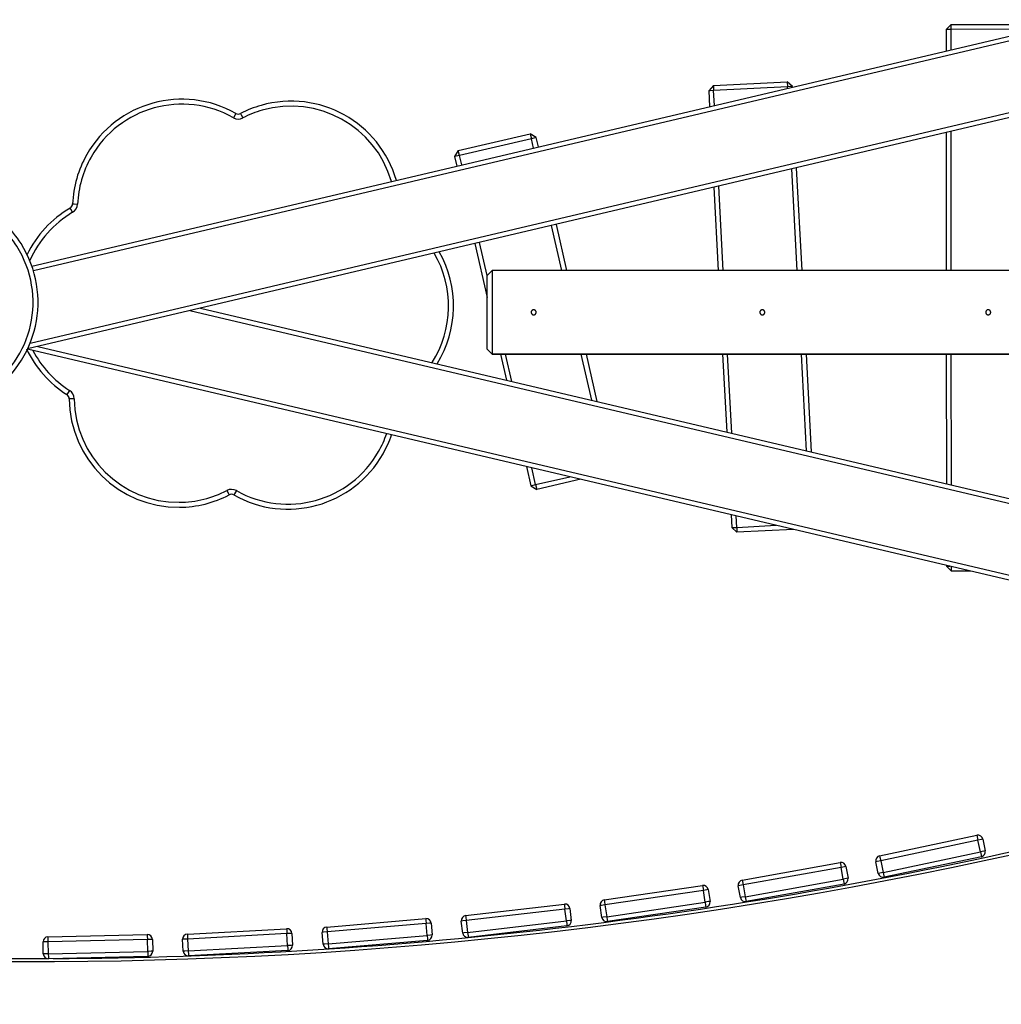
# Model space of a CAD drawing. Units: inches. Extents: x 93 to 207, y 20 to 189.
# Drawn here: x 152 to 162, y 159 to 169 of the extents above; entities that cross this region are included whole.
import ezdxf

# ---------------------------------------------------------------- set-up
doc = ezdxf.new("R2010")
doc.units = ezdxf.units.IN
doc.header["$MEASUREMENT"] = 0
doc.layers.add('Ebene 1', color=7, linetype='Continuous')

# ---------------------------------------------------------------- blocks, each defined once
blk = doc.blocks.new('block 2')
at = {"layer": 'Ebene 1', "color": 179, "lineweight": 25, "true_color": 0x1a171b}
for points in [[(152.4899, 166.5053), (163.0202, 168.9843)], [(163.0281, 168.9351), (152.5054, 166.4574)], [(161.7362, 168.9371), (161.6866, 168.8872)], [(161.7362, 168.8872), (161.7011, 168.8872), (161.6866, 168.8872)], [(161.6866, 168.8872), (161.6866, 168.6705)], [(161.7362, 168.9371), (162.4793, 168.9375)], [(161.7362, 168.8872), (161.7362, 168.9371)], [(162.4793, 168.8875), (161.7362, 168.8872)], [(161.7362, 168.6826), (161.7362, 168.8872)], [(159.3446, 168.3212), (159.2971, 168.2688)], [(159.3446, 168.3212), (160.0864, 168.3604)], [(159.3446, 168.3212), (159.347, 168.2712)], [(160.0888, 168.3101), (159.347, 168.2712)], [(160.1391, 168.3129), (160.0864, 168.3604)], [(160.0864, 168.3604), (160.0888, 168.3101)], [(160.1391, 168.3129), (160.1242, 168.3122), (160.0888, 168.3101)], [(160.0898, 168.2946), (160.0888, 168.3101)], [(160.1394, 168.3064), (160.1391, 168.3129)], [(152.4723, 165.7305), (163.0188, 168.2137)], [(159.347, 168.2712), (159.3116, 168.2695), (159.2971, 168.2688)], [(159.2971, 168.2688), (159.3053, 168.11)], [(159.355, 168.1217), (159.347, 168.2712)], [(163.0092, 168.1599), (152.4472, 165.6733)], [(154.5411, 168.0411), (154.5339, 168.0283), (154.5163, 167.9977)], [(154.589, 168.0404), (154.5956, 168.0273), (154.6121, 167.9959)], [(156.7791, 167.6687), (157.5029, 167.8361)], [(157.5142, 167.7875), (156.7904, 167.6197)], [(157.5628, 167.7989), (157.5029, 167.8361)], [(157.5029, 167.8361), (157.5142, 167.7875)], [(157.5628, 167.7989), (157.5487, 167.7951), (157.5142, 167.7875)], [(157.5359, 167.6931), (157.5142, 167.7875)], [(157.5849, 167.7048), (157.5628, 167.7989)], [(161.6869, 167.8488), (161.6873, 166.4629)], [(161.7372, 166.4629), (161.7366, 167.8606)], [(156.7791, 167.6687), (156.7419, 167.6087)], [(156.7904, 167.6197), (156.756, 167.6122), (156.7419, 167.6087)], [(156.7419, 167.6087), (156.7642, 167.5116)], [(156.7904, 167.6197), (156.7791, 167.6687)], [(156.8128, 167.5233), (156.7904, 167.6197)], [(160.1866, 166.4629), (160.1325, 167.483)], [(160.2366, 166.4629), (160.1821, 167.4947)], [(159.3484, 167.2983), (159.3925, 166.4629)], [(159.4425, 166.4629), (159.3977, 167.3097)], [(152.8999, 167.0468), (152.882, 167.0775), (152.8744, 167.0899)], [(152.8992, 167.1309), (152.9137, 167.1305), (152.9491, 167.1288)], [(157.8209, 166.4629), (157.7165, 166.9138)], [(157.8718, 166.4629), (157.765, 166.9252)], [(156.9444, 166.7323), (157.0698, 166.1914)], [(157.0698, 166.4126), (156.9933, 166.7437)], [(157.1194, 166.4629), (157.0698, 166.4126)], [(157.1194, 166.4615), (157.0698, 166.4126)], [(157.0698, 165.6698), (157.0698, 165.8751), (157.0698, 166.2073), (157.0698, 166.4126)], [(157.1194, 166.4629), (157.1194, 166.4625), (157.1194, 166.4615)], [(163.0712, 166.4629), (157.1194, 166.4629)], [(157.1194, 166.4615), (157.1194, 166.2293), (157.1194, 165.8531), (157.1194, 165.6206)], [(163.0715, 166.4615), (157.1194, 166.4615)], [(162.9255, 163.9741), (154.0778, 166.0574)], [(154.187, 166.0832), (162.9168, 164.0275)], [(157.5618, 166.0412), (157.5618, 166.0436), (157.5614, 166.046), (157.5611, 166.0474), (157.5608, 166.0481), (157.5604, 166.0498), (157.5601, 166.0508), (157.559, 166.0529), (157.5577, 166.055), (157.557, 166.056), (157.5563, 166.057), (157.5556, 166.0581), (157.5546, 166.0588), (157.5528, 166.0605), (157.5508, 166.0622), (157.5497, 166.0629), (157.5487, 166.0629), (157.5477, 166.0636), (157.5463, 166.0643), (157.5453, 166.065), (157.5442, 166.0653), (157.5435, 166.0653), (157.5432, 166.0657), (157.5425, 166.0657), (157.5418, 166.0657), (157.5394, 166.066), (157.5366, 166.0663), (157.5359, 166.0663), (157.5346, 166.066), (157.5332, 166.066), (157.5322, 166.0657), (157.5297, 166.0653), (157.5273, 166.0643), (157.5263, 166.0636), (157.5253, 166.0629), (157.5242, 166.0629), (157.5232, 166.0622), (157.5211, 166.0605), (157.5191, 166.0588), (157.5177, 166.057), (157.516, 166.055), (157.5156, 166.0539), (157.5149, 166.0529), (157.5142, 166.0519), (157.5139, 166.0508), (157.5132, 166.0488), (157.5125, 166.046), (157.5122, 166.0446), (157.5122, 166.0436), (157.5122, 166.0422), (157.5118, 166.0412), (157.5122, 166.0388), (157.5125, 166.0364), (157.5129, 166.0353), (157.5129, 166.034), (157.5136, 166.0326), (157.5139, 166.0316), (157.5142, 166.0305), (157.5149, 166.0295), (157.5153, 166.0288), (157.5156, 166.0285), (157.5156, 166.0278), (157.516, 166.0274), (157.5177, 166.0254), (157.5191, 166.0236), (157.5204, 166.0226), (157.5211, 166.0219), (157.5218, 166.0216), (157.5222, 166.0212), (157.5225, 166.0209), (157.5232, 166.0202), (157.5253, 166.0188), (157.5273, 166.0181), (157.5284, 166.0174), (157.5297, 166.0171), (157.5308, 166.0167), (157.5318, 166.0164), (157.5346, 166.0161), (157.5366, 166.0161), (157.5384, 166.0161), (157.5394, 166.0161), (157.5408, 166.0164), (157.5418, 166.0164), (157.5428, 166.0167), (157.5442, 166.0171), (157.5453, 166.0174), (157.5463, 166.0181), (157.5487, 166.0188), (157.5508, 166.0202), (157.5518, 166.0212), (157.5528, 166.0219), (157.5539, 166.0226), (157.5546, 166.0236), (157.5563, 166.0254), (157.5577, 166.0271), (157.5583, 166.0281), (157.559, 166.0291), (157.5594, 166.0305), (157.5601, 166.0316), (157.5604, 166.0326), (157.5608, 166.034), (157.5611, 166.0353), (157.5614, 166.0364), (157.5618, 166.0388), (157.5618, 166.0412), (157.5618, 166.0412)], [(159.8617, 166.0412), (159.8617, 166.0436), (159.8614, 166.046), (159.861, 166.0474), (159.8607, 166.0481), (159.86, 166.0498), (159.86, 166.0508), (159.8586, 166.0529), (159.8579, 166.055), (159.8573, 166.056), (159.8559, 166.057), (159.8552, 166.0581), (159.8545, 166.0588), (159.8528, 166.0605), (159.8507, 166.0622), (159.8497, 166.0629), (159.8486, 166.0629), (159.8476, 166.0636), (159.8466, 166.0643), (159.8455, 166.065), (159.8442, 166.0653), (159.8438, 166.0653), (159.8428, 166.0657), (159.8421, 166.0657), (159.8414, 166.0657), (159.8393, 166.066), (159.8369, 166.0663), (159.8355, 166.0663), (159.8345, 166.066), (159.8331, 166.066), (159.8321, 166.0657), (159.8293, 166.0653), (159.8269, 166.0643), (159.8259, 166.0636), (159.8249, 166.0629), (159.8238, 166.0629), (159.8228, 166.0622), (159.8211, 166.0605), (159.819, 166.0588), (159.8176, 166.057), (159.8163, 166.055), (159.8152, 166.0539), (159.8145, 166.0529), (159.8145, 166.0519), (159.8138, 166.0508), (159.8132, 166.0488), (159.8125, 166.046), (159.8125, 166.0446), (159.8118, 166.0436), (159.8118, 166.0422), (159.8118, 166.0412), (159.8118, 166.0388), (159.8125, 166.0364), (159.8125, 166.0353), (159.8132, 166.034), (159.8132, 166.0326), (159.8138, 166.0316), (159.8138, 166.0305), (159.8145, 166.0295), (159.8152, 166.0288), (159.8152, 166.0285), (159.8159, 166.0278), (159.8163, 166.0274), (159.8176, 166.0254), (159.819, 166.0236), (159.82, 166.0226), (159.8211, 166.0219), (159.8214, 166.0216), (159.8218, 166.0212), (159.8225, 166.0209), (159.8228, 166.0202), (159.8249, 166.0188), (159.8269, 166.0181), (159.8287, 166.0174), (159.8293, 166.0171), (159.8307, 166.0167), (159.8321, 166.0164), (159.8345, 166.0161), (159.8369, 166.0161), (159.838, 166.0161), (159.839, 166.0161), (159.8404, 166.0164), (159.8414, 166.0164), (159.8428, 166.0167), (159.8442, 166.0171), (159.8452, 166.0174), (159.8466, 166.0181), (159.8486, 166.0188), (159.8507, 166.0202), (159.8517, 166.0212), (159.8528, 166.0219), (159.8535, 166.0226), (159.8545, 166.0236), (159.8559, 166.0254), (159.8573, 166.0271), (159.8579, 166.0281), (159.8586, 166.0291), (159.8593, 166.0305), (159.86, 166.0316), (159.86, 166.0326), (159.8607, 166.034), (159.861, 166.0353), (159.8614, 166.0364), (159.8617, 166.0388), (159.8617, 166.0412), (159.8617, 166.0412)], [(162.1338, 166.0412), (162.1338, 166.0436), (162.1334, 166.046), (162.1331, 166.0474), (162.1327, 166.0481), (162.1324, 166.0498), (162.1321, 166.0508), (162.131, 166.0529), (162.13, 166.055), (162.1293, 166.056), (162.1283, 166.057), (162.1276, 166.0581), (162.1269, 166.0588), (162.1252, 166.0605), (162.1231, 166.0622), (162.1221, 166.0629), (162.1207, 166.0629), (162.1196, 166.0636), (162.1186, 166.0643), (162.1172, 166.065), (162.1162, 166.0653), (162.1159, 166.0653), (162.1152, 166.0657), (162.1145, 166.0657), (162.1138, 166.0657), (162.1117, 166.066), (162.1093, 166.0663), (162.1079, 166.0663), (162.1066, 166.066), (162.1052, 166.066), (162.1041, 166.0657), (162.1017, 166.0653), (162.0993, 166.0643), (162.0983, 166.0636), (162.0973, 166.0629), (162.0962, 166.0629), (162.0952, 166.0622), (162.0931, 166.0605), (162.0911, 166.0588), (162.0897, 166.057), (162.0883, 166.055), (162.0876, 166.0539), (162.0869, 166.0529), (162.0862, 166.0519), (162.0859, 166.0508), (162.0852, 166.0488), (162.0845, 166.046), (162.0842, 166.0446), (162.0842, 166.0436), (162.0842, 166.0422), (162.0842, 166.0412), (162.0842, 166.0388), (162.0845, 166.0364), (162.0849, 166.0353), (162.0852, 166.034), (162.0855, 166.0326), (162.0859, 166.0316), (162.0862, 166.0305), (162.0869, 166.0295), (162.0873, 166.0288), (162.0876, 166.0285), (162.088, 166.0278), (162.0883, 166.0274), (162.0897, 166.0254), (162.0911, 166.0236), (162.0924, 166.0226), (162.0931, 166.0219), (162.0938, 166.0216), (162.0942, 166.0212), (162.0948, 166.0209), (162.0952, 166.0202), (162.0973, 166.0188), (162.0993, 166.0181), (162.1007, 166.0174), (162.1017, 166.0171), (162.1028, 166.0167), (162.1041, 166.0164), (162.1066, 166.0161), (162.1093, 166.0161), (162.1103, 166.0161), (162.1114, 166.0161), (162.1128, 166.0164), (162.1138, 166.0164), (162.1152, 166.0167), (162.1162, 166.0171), (162.1172, 166.0174), (162.1186, 166.0181), (162.1207, 166.0188), (162.1231, 166.0202), (162.1241, 166.0212), (162.1248, 166.0219), (162.1258, 166.0226), (162.1269, 166.0236), (162.1283, 166.0254), (162.1296, 166.0271), (162.1303, 166.0281), (162.131, 166.0291), (162.1317, 166.0305), (162.1321, 166.0316), (162.1324, 166.0326), (162.1327, 166.034), (162.1331, 166.0353), (162.1334, 166.0364), (162.1338, 166.0388), (162.1338, 166.0412), (162.1338, 166.0412)], [(163.0598, 163.1721), (152.4458, 165.6712)], [(152.5506, 165.6977), (163.0509, 163.2255)], [(157.0698, 165.6698), (157.1194, 165.6195)], [(157.0698, 165.6698), (157.1194, 165.6206)], [(157.1194, 165.6206), (157.1194, 165.6199), (157.1194, 165.6195)], [(162.9485, 165.6206), (157.1194, 165.6206)], [(157.1194, 165.6195), (162.9482, 165.6195)], [(157.2018, 165.6195), (157.2621, 165.3591)], [(157.3165, 165.3463), (157.2531, 165.6195)], [(158.1226, 165.1565), (158.0155, 165.6195)], [(158.1771, 165.1434), (158.0672, 165.6195)], [(159.437, 165.6195), (159.4783, 164.8371)], [(159.5289, 164.8251), (159.4869, 165.6195)], [(160.2824, 164.648), (160.231, 165.6195)], [(160.333, 164.6359), (160.281, 165.6195)], [(161.6876, 165.6195), (161.6883, 164.3169)], [(161.7383, 164.3052), (161.7376, 165.6195)], [(152.8685, 165.2554), (152.8496, 165.2254), (152.8417, 165.2133)], [(152.915, 165.1717), (152.8796, 165.1713), (152.8651, 165.1713)], [(157.4633, 164.4895), (157.508, 164.2959)], [(157.5566, 164.3073), (157.5173, 164.4771)], [(157.5566, 164.3073), (157.9001, 164.3872)], [(158.0103, 164.361), (157.568, 164.2587)], [(154.4512, 164.2487), (154.4674, 164.2174), (154.4739, 164.2043)], [(154.5466, 164.247), (154.5291, 164.2163), (154.5218, 164.2036)], [(157.508, 164.2959), (157.5225, 164.2997), (157.5566, 164.3073)], [(157.508, 164.2959), (157.568, 164.2587)], [(157.5566, 164.3073), (157.568, 164.2587)], [(159.5224, 164.0048), (159.5293, 163.8749)], [(159.5792, 163.8773), (159.573, 163.9931)], [(159.5293, 163.8749), (159.5437, 163.8756), (159.5792, 163.8773)], [(159.5293, 163.8749), (159.582, 163.8277)], [(159.5792, 163.8773), (159.9751, 163.8984)], [(159.5792, 163.8773), (159.582, 163.8277)], [(160.1491, 163.8577), (159.582, 163.8277)], [(161.6887, 163.4949), (161.6887, 163.487)], [(161.6887, 163.487), (161.6976, 163.487), (161.7214, 163.487)], [(161.6887, 163.487), (161.739, 163.4374)], [(161.739, 163.4374), (161.7383, 163.4832)], [(161.9336, 163.4374), (161.739, 163.4374)], [(161.0169, 160.5731), (161.9956, 160.7799)], [(161.9956, 160.7799), (161.9984, 160.7657), (162.0056, 160.7313)], [(162.0056, 160.7313), (161.0272, 160.5242)], [(162.0549, 160.7416), (162.0404, 160.7382), (162.0056, 160.7313)], [(162.0304, 160.6138), (162.0056, 160.7313)], [(162.0549, 160.7416), (162.0797, 160.6241)], [(161.0169, 160.5731), (161.0203, 160.559), (161.0272, 160.5242)], [(161.0524, 160.4071), (162.0304, 160.6138)], [(162.0411, 160.5645), (161.0623, 160.3578)], [(162.0797, 160.6241), (162.0652, 160.621), (162.0304, 160.6138)], [(162.0304, 160.6138), (162.038, 160.579), (162.0411, 160.5645)], [(159.6354, 160.3299), (160.6197, 160.5063)], [(160.6286, 160.4574), (159.6443, 160.2807)], [(160.6197, 160.5063), (160.6221, 160.4922), (160.6286, 160.4574)], [(160.6775, 160.4663), (160.6631, 160.4636), (160.6286, 160.4574)], [(160.6496, 160.3392), (160.6286, 160.4574)], [(160.6775, 160.4663), (160.6989, 160.3482)], [(161.0272, 160.5242), (160.9928, 160.517), (160.9786, 160.5139)], [(161.0031, 160.3964), (160.9786, 160.5139)], [(161.0272, 160.5242), (161.0524, 160.4071)], [(161.0524, 160.4071), (161.0176, 160.3995), (161.0031, 160.3964)], [(161.0524, 160.4071), (161.0596, 160.3723), (161.0623, 160.3578)], [(158.247, 160.1298), (159.2361, 160.2758)], [(159.2361, 160.2758), (159.2382, 160.2614), (159.2437, 160.2262)], [(159.6443, 160.2807), (159.6096, 160.2748), (159.5947, 160.2717)], [(159.6161, 160.1542), (159.5947, 160.2717)], [(159.6354, 160.3299), (159.6381, 160.3158), (159.6443, 160.2807)], [(159.6443, 160.2807), (159.6654, 160.1628)], [(159.6654, 160.1628), (160.6496, 160.3392)], [(160.6586, 160.29), (159.6743, 160.1136)], [(160.6989, 160.3482), (160.6844, 160.3454), (160.6496, 160.3392)], [(160.6496, 160.3392), (160.6562, 160.3044), (160.6586, 160.29)], [(159.2437, 160.2262), (158.2539, 160.0805)], [(159.2929, 160.2335), (159.2785, 160.2314), (159.2437, 160.2262)], [(159.2609, 160.1074), (159.2437, 160.2262)], [(159.2929, 160.2335), (159.3105, 160.1149)], [(159.6654, 160.1628), (159.6306, 160.1566), (159.6161, 160.1542)], [(159.6654, 160.1628), (159.6716, 160.128), (159.6743, 160.1136)], [(156.8528, 159.972), (157.8464, 160.0877)], [(157.8464, 160.0877), (157.8481, 160.0729), (157.8519, 160.0381)], [(158.2539, 160.0805), (158.2191, 160.075), (158.2046, 160.0729)], [(158.2222, 159.9541), (158.2046, 160.0729)], [(158.247, 160.1298), (158.2491, 160.1153), (158.2539, 160.0805)], [(158.2539, 160.0805), (158.2718, 159.9616)], [(158.2718, 159.9616), (159.2609, 160.1074)], [(159.2681, 160.0581), (158.2791, 159.912)], [(159.3105, 160.1149), (159.2957, 160.1129), (159.2609, 160.1074)], [(159.2609, 160.1074), (159.2661, 160.0726), (159.2681, 160.0581)], [(156.8528, 159.972), (156.8545, 159.9575), (156.8583, 159.9227)], [(157.8519, 160.0381), (156.8583, 159.9227)], [(157.9015, 160.0436), (157.887, 160.0419), (157.8519, 160.0381)], [(157.8656, 159.9189), (157.8519, 160.0381)], [(157.9015, 160.0436), (157.9153, 159.9244)], [(158.2718, 159.9616), (158.2367, 159.9561), (158.2222, 159.9541)], [(158.2718, 159.9616), (158.277, 159.9265), (158.2791, 159.912)], [(155.4548, 159.8576), (156.4511, 159.9427)], [(155.4548, 159.8576), (155.4558, 159.8431), (155.4589, 159.808)], [(156.4552, 159.8927), (155.4589, 159.808)], [(156.4511, 159.9427), (156.4525, 159.9279), (156.4552, 159.8927)], [(156.5048, 159.8969), (156.4904, 159.8958), (156.4552, 159.8927)], [(156.4656, 159.7732), (156.4552, 159.8927)], [(156.5048, 159.8969), (156.5152, 159.7773)], [(156.8583, 159.9227), (156.8235, 159.9182), (156.809, 159.9165)], [(156.8228, 159.7973), (156.809, 159.9165)], [(156.8583, 159.9227), (156.8724, 159.8035)], [(156.8724, 159.8035), (157.8656, 159.9189)], [(157.8715, 159.869), (156.8783, 159.7536)], [(157.9153, 159.9244), (157.9008, 159.9231), (157.8656, 159.9189)], [(157.8656, 159.9189), (157.8698, 159.8834), (157.8715, 159.869)], [(152.6508, 159.7591), (153.6506, 159.7818)], [(152.6508, 159.7591), (152.6511, 159.7443), (152.6518, 159.7088)], [(153.6506, 159.7818), (153.6509, 159.7673), (153.6516, 159.7319)], [(154.0536, 159.787), (155.052, 159.8407)], [(154.0536, 159.787), (154.0543, 159.7718), (154.0564, 159.7367)], [(155.0548, 159.7908), (154.0564, 159.7367)], [(155.052, 159.8407), (155.0527, 159.8259), (155.0548, 159.7908)], [(155.1047, 159.7935), (155.0899, 159.7925), (155.0548, 159.7908)], [(155.061, 159.6709), (155.0548, 159.7908)], [(155.1047, 159.7935), (155.1109, 159.6736)], [(155.4589, 159.808), (155.4238, 159.8052), (155.4089, 159.8039)], [(155.4189, 159.6843), (155.4089, 159.8039)], [(155.4589, 159.808), (155.4689, 159.6884)], [(155.4689, 159.6884), (156.4656, 159.7732)], [(156.5152, 159.7773), (156.5007, 159.7763), (156.4656, 159.7732)], [(156.4656, 159.7732), (156.4683, 159.7377), (156.4697, 159.7232)], [(156.8724, 159.8035), (156.8373, 159.799), (156.8228, 159.7973)], [(156.8724, 159.8035), (156.8766, 159.768), (156.8783, 159.7536)], [(152.6518, 159.7088), (152.6167, 159.7081), (152.6022, 159.7077)], [(152.6046, 159.5878), (152.6022, 159.7077)], [(153.6516, 159.7319), (152.6518, 159.7088)], [(152.6518, 159.7088), (152.6546, 159.5889)], [(153.7019, 159.7332), (153.6871, 159.7329), (153.6516, 159.7319)], [(153.6544, 159.612), (153.6516, 159.7319)], [(153.7019, 159.7332), (153.7047, 159.6133)], [(154.0564, 159.7367), (154.0213, 159.735), (154.0061, 159.7339)], [(154.0126, 159.6144), (154.0061, 159.7339)], [(154.0564, 159.7367), (154.0626, 159.6168)], [(154.0626, 159.6168), (155.061, 159.6709)], [(155.1109, 159.6736), (155.0968, 159.6729), (155.061, 159.6709)], [(155.061, 159.6709), (155.0631, 159.6354), (155.0637, 159.6209)], [(155.4689, 159.6884), (155.4338, 159.6857), (155.4189, 159.6843)], [(155.4689, 159.6884), (155.472, 159.6533), (155.473, 159.6385)], [(156.4697, 159.7232), (155.473, 159.6385)], [(152.6546, 159.5889), (152.6195, 159.5882), (152.6046, 159.5878)], [(152.6546, 159.5889), (153.6544, 159.612)], [(152.6546, 159.5889), (152.6556, 159.5537), (152.6556, 159.5389)], [(153.6557, 159.562), (152.6556, 159.5389)], [(153.7047, 159.6133), (153.6898, 159.613), (153.6544, 159.612)], [(153.6544, 159.612), (153.655, 159.5765), (153.6557, 159.562)], [(154.0626, 159.6168), (154.0275, 159.6151), (154.0126, 159.6144)], [(154.0626, 159.6168), (154.0643, 159.5813), (154.0654, 159.5672)], [(155.0637, 159.6209), (154.0654, 159.5672)]]:
    blk.add_lwpolyline(points, dxfattribs=at)
for points in [[(154.5411, 168.0411), (154.0133, 168.3408), (153.3409, 168.1555), (153.0415, 167.6273), (152.9553, 167.4757), (152.9064, 167.3056), (152.8992, 167.1309)], [(154.5163, 167.9977), (154.0126, 168.2836), (153.3708, 168.1069), (153.0852, 167.6025), (153.0029, 167.4578), (152.9564, 167.2952), (152.9491, 167.1288)], [(156.1555, 167.3683), (155.9881, 167.9519), (155.3786, 168.2898), (154.795, 168.1224), (154.7237, 168.1021), (154.6545, 168.0748), (154.589, 168.0404)], [(156.1066, 167.3569), (155.9457, 167.9136), (155.3631, 168.2347), (154.8064, 168.0738), (154.7392, 168.0545), (154.6741, 168.0283), (154.6121, 167.9959)], [(152.0417, 165.2133), (152.5543, 165.5386), (152.7059, 166.219), (152.3804, 166.7316), (152.2867, 166.8787), (152.1595, 167.002), (152.0086, 167.0899)], [(152.0148, 165.2554), (152.504, 165.5661), (152.6487, 166.2155), (152.3383, 166.7047), (152.2488, 166.8453), (152.1271, 166.9628), (151.9838, 167.0468)], [(152.8651, 165.1713), (152.8696, 164.5643), (153.3663, 164.0747), (153.973, 164.0796), (154.1477, 164.0809), (154.3196, 164.1237), (154.4739, 164.2043)], [(152.915, 165.1717), (152.9192, 164.5922), (153.3936, 164.1254), (153.9727, 164.1295), (154.1391, 164.1309), (154.3034, 164.1715), (154.4512, 164.2487)], [(154.5218, 164.2036), (155.05, 163.9042), (155.7218, 164.0896), (156.0218, 164.6173), (156.0563, 164.6783), (156.0849, 164.7427), (156.1073, 164.8089)], [(154.5466, 164.247), (155.0507, 163.9614), (155.6921, 164.1385), (155.9777, 164.6421), (156.0105, 164.699), (156.0373, 164.7586), (156.0583, 164.8206)]]:
    blk.add_open_spline(points, degree=3, knots=[0, 0, 0, 0, 1, 1, 1, 2, 2, 2, 2], dxfattribs=at)
for points in [[(154.5163, 167.9977), (154.5459, 167.9808), (154.5821, 167.9804), (154.6121, 167.9959)], [(154.5411, 168.0411), (154.5559, 168.0328), (154.5739, 168.0328), (154.589, 168.0404)], [(152.8744, 167.0899), (152.6873, 166.98), (152.5364, 166.817), (152.4417, 166.621)], [(152.8744, 167.0899), (152.8892, 167.0988), (152.8985, 167.114), (152.8992, 167.1309)], [(152.8999, 167.0468), (152.9292, 167.0644), (152.9478, 167.0951), (152.9491, 167.1288)], [(152.8999, 167.0468), (152.7083, 166.9345), (152.5574, 166.764), (152.4689, 166.5604)], [(156.5145, 165.5351), (156.7284, 165.8679), (156.737, 166.2948), (156.5358, 166.6358)], [(156.5662, 165.5231), (156.7784, 165.8652), (156.7866, 166.2982), (156.5868, 166.6479)], [(152.4365, 165.6733), (152.5251, 165.4845), (152.6656, 165.325), (152.8417, 165.2133)], [(152.4996, 165.6584), (152.5847, 165.4941), (152.7121, 165.3546), (152.8685, 165.2554)], [(152.8651, 165.1713), (152.8651, 165.1882), (152.8561, 165.204), (152.8417, 165.2133)], [(152.915, 165.1717), (152.9147, 165.2054), (152.8971, 165.2371), (152.8685, 165.2554)], [(154.5466, 164.247), (154.517, 164.2639), (154.4812, 164.2646), (154.4512, 164.2487)], [(154.5218, 164.2036), (154.507, 164.2122), (154.4891, 164.2125), (154.4739, 164.2043)], [(141.7069, 160.7974), (148.7199, 159.0966), (156.0373, 159.08), (163.0581, 160.7495)], [(152.7028, 159.54), (156.1924, 159.5568), (159.6688, 159.9734), (163.0636, 160.7816)], [(162.0549, 160.7416), (162.049, 160.7681), (162.0225, 160.7857), (161.9956, 160.7799)], [(161.0169, 160.5731), (160.9903, 160.5676), (160.9728, 160.5408), (160.9786, 160.5139)], [(162.0411, 160.5645), (162.068, 160.5704), (162.0852, 160.5973), (162.0797, 160.6241)], [(160.6775, 160.4663), (160.6731, 160.4932), (160.6465, 160.5115), (160.6197, 160.5063)], [(161.0031, 160.3964), (161.0089, 160.3695), (161.0358, 160.3523), (161.0623, 160.3578)], [(159.2929, 160.2335), (159.2888, 160.2607), (159.2633, 160.2796), (159.2361, 160.2758)], [(159.6354, 160.3299), (159.6082, 160.3251), (159.5899, 160.2989), (159.5947, 160.2717)], [(160.6586, 160.29), (160.6855, 160.2948), (160.7037, 160.321), (160.6989, 160.3482)], [(159.6161, 160.1542), (159.6209, 160.127), (159.6471, 160.1084), (159.6743, 160.1136)], [(157.9015, 160.0436), (157.8984, 160.0708), (157.8736, 160.0908), (157.8464, 160.0877)], [(158.247, 160.1298), (158.2198, 160.1256), (158.2009, 160.1001), (158.2046, 160.0729)], [(159.2681, 160.0581), (159.2954, 160.0619), (159.3147, 160.0877), (159.3105, 160.1149)], [(156.8528, 159.972), (156.8256, 159.9692), (156.8059, 159.9441), (156.809, 159.9165)], [(155.4548, 159.8576), (155.4272, 159.8555), (155.4069, 159.8314), (155.4089, 159.8039)], [(156.5048, 159.8969), (156.5028, 159.9244), (156.4786, 159.9448), (156.4511, 159.9423)], [(157.8715, 159.869), (157.8987, 159.8721), (157.9184, 159.8972), (157.9153, 159.9244)], [(158.2222, 159.9541), (158.2263, 159.9268), (158.2518, 159.9082), (158.2791, 159.912)], [(152.6508, 159.7591), (152.6232, 159.7584), (152.6015, 159.735), (152.6022, 159.7077)], [(153.7019, 159.7332), (153.7012, 159.7604), (153.6781, 159.7825), (153.6506, 159.7818)], [(154.0536, 159.787), (154.0261, 159.7849), (154.0047, 159.7615), (154.0061, 159.7339)], [(155.1047, 159.7935), (155.103, 159.8207), (155.0793, 159.8421), (155.052, 159.8407)], [(156.4697, 159.7232), (156.4969, 159.7257), (156.5176, 159.7501), (156.5152, 159.7773)], [(156.8228, 159.7973), (156.8259, 159.7704), (156.8511, 159.7505), (156.8783, 159.7536)], [(155.0637, 159.6209), (155.0913, 159.6226), (155.1127, 159.6461), (155.1109, 159.6736)], [(155.4189, 159.6843), (155.4217, 159.6571), (155.4458, 159.6361), (155.473, 159.6385)], [(152.6046, 159.5878), (152.6053, 159.5603), (152.6288, 159.5382), (152.6556, 159.5389)], [(153.6557, 159.562), (153.683, 159.5624), (153.705, 159.5858), (153.7047, 159.6133)], [(154.0126, 159.6144), (154.0144, 159.5868), (154.0381, 159.5658), (154.0654, 159.5672)], [(151.3506, 159.5534), (151.7819, 159.5427), (152.214, 159.5382), (152.6453, 159.54)]]:
    blk.add_open_spline(points, degree=3, dxfattribs=at)

msp = doc.modelspace()

# ---------------------------------------------------------------- block references
at = {"layer": 'Ebene 1'}
msp.add_blockref('block 2', (0, 0), dxfattribs=at)

doc.saveas('drawing.dxf')
